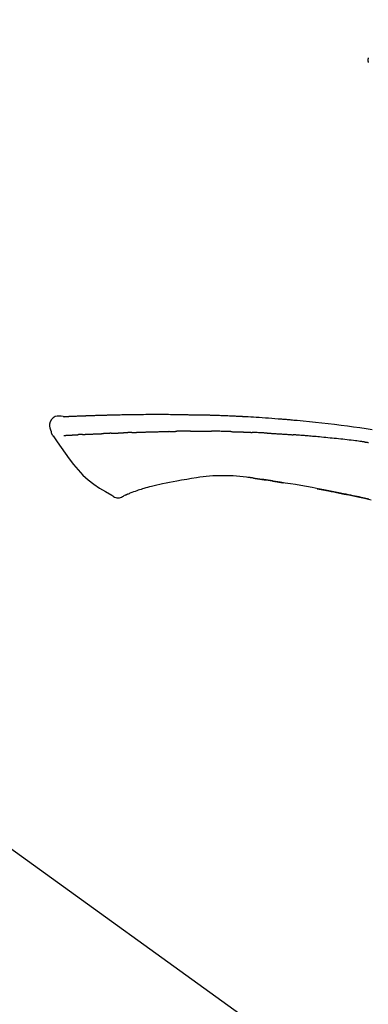
# Model space of a CAD drawing. Extents: x 163 to 26285, y -21830 to -13430.
# Drawn here: x 19601 to 19643, y -19005 to -18886 of the extents above; entities that cross this region are included whole.
import ezdxf

# ---------------------------------------------------------------- set-up
doc = ezdxf.new("R2010")
doc.units = 0
doc.header["$LTSCALE"] = 50
doc.header["$MEASUREMENT"] = 0
doc.layers.get('0').update_dxf_attribs({"linetype": 'CONTINUOUS'})
doc.layers.add('150-機器', color=8, linetype='CONTINUOUS')
doc.layers.add('166-寸法B', color=11, linetype='CONTINUOUS')
doc.styles.add('KH001', font='txt')
doc.dimstyles.new('KH1xx030', dxfattribs={"dimscale": 30, "dimtxt": 2, "dimasz": 0.6, "dimexe": 0.3, "dimexo": 1.2, "dimgap": 0.5, "dimtad": 3, "dimdec": 1, "dimdsep": 46, "dimlunit": 6, "dimtxsty": 'KH001', "dimblk": 'DOT', "dimcen": 1, "dimdle": 1, "dimclrd": 256, "dimclre": 256, "dimclrt": 256, "dimadec": 0, "dimazin": 0, "dimtfac": 1, "dimtdec": 1, "dimtix": 1, "dimtmove": 2, "dimatfit": 3, "dimldrblk": 'CLOSEDBLANK', "dimfxl": 1, "dimtolj": 1, "dimtzin": 0, "dimlwd": -1, "dimlwe": -1, "dimarcsym": 0})

# ---------------------------------------------------------------- blocks, each defined once
blk = doc.blocks.new('_Dot')
at = {"color": 0, "linetype": 'ByBlock', "lineweight": -2}
blk.add_line((-0.5, 0), (-1, 0), dxfattribs=at)
at = {"color": 0, "linetype": 'ByBlock', "const_width": 0.5}
blk.add_lwpolyline([(-0.25, 0, 1), (0.25, 0, 1)], format="xyb", close=True, dxfattribs=at)
blk = doc.blocks.new('*D154')
at = {"layer": '166-寸法B', "transparency": 16777216}
for p, q in [((18810.63, -19199.53), (18810.63, -18781.29)), ((19800.63, -18865.68), (19800.63, -18781.29)), ((19782.63, -18790.29), (18828.63, -18790.29))]:
    blk.add_line(p, q, dxfattribs=at)
at = {"layer": '166-寸法B', "transparency": 16777216, "xscale": 18, "yscale": 18, "zscale": 18, "rotation": 180}
blk.add_blockref('_Dot', (18810.63, -18790.29), dxfattribs=at)
at = {"layer": '166-寸法B', "transparency": 16777216, "xscale": 18, "yscale": 18, "zscale": 18}
blk.add_blockref('_Dot', (19800.63, -18790.29), dxfattribs=at)
at = {"layer": '166-寸法B', "transparency": 16777216, "insert": (19233.21, -18745.29), "char_height": 60, "attachment_point": 5, "style": 'KH001'}
blk.add_mtext('\\A1;990', dxfattribs=at)
blk = doc.blocks.new('_ClosedBlank')
at = {"color": 0, "linetype": 'ByBlock', "lineweight": -2}
for p, q in [((-1, 0.1667), (0, 0)), ((-1, 0.1667), (-1, -0.1667)), ((0, 0), (-1, -0.1667))]:
    blk.add_line(p, q, dxfattribs=at)
blk = doc.blocks.new('*D112')
at = {"layer": '166-寸法B', "transparency": 16777216}
for p, q in [((19800.63, -19073.89), (19800.63, -18781.29)), ((19830.63, -18790.29), (19326.75, -18790.29))]:
    blk.add_line(p, q, dxfattribs=at)
at = {"layer": '166-寸法B', "transparency": 16777216, "insert": (19578.69, -18740.88), "char_height": 60, "attachment_point": 5, "style": 'KH001'}
blk.add_mtext('\\A1;IHｺﾝｾﾝﾄ位置', dxfattribs=at)
blk = doc.blocks.new('_None')
blk = doc.blocks.new('*D68')
at = {"layer": '166-寸法B', "transparency": 16777216}
for p, q in [((19150.63, -19108.89), (19150.63, -18870.96)), ((19800.63, -19108.89), (19800.63, -18870.96)), ((19168.63, -18879.96), (19782.63, -18879.96))]:
    blk.add_line(p, q, dxfattribs=at)
at = {"layer": '166-寸法B', "transparency": 16777216, "xscale": 18, "yscale": 18, "zscale": 18, "rotation": 180}
blk.add_blockref('_Dot', (19150.63, -18879.96), dxfattribs=at)
at = {"layer": '166-寸法B', "transparency": 16777216, "xscale": 18, "yscale": 18, "zscale": 18}
blk.add_blockref('_Dot', (19800.63, -18879.96), dxfattribs=at)
at = {"layer": '166-寸法B', "transparency": 16777216, "insert": (19475.63, -18834.96), "char_height": 60, "attachment_point": 5, "style": 'KH001'}
blk.add_mtext('\\A1;650', dxfattribs=at)

msp = doc.modelspace()

# ---------------------------------------------------------------- linework, layer by layer
at = {"layer": '150-機器', "color": 13, "linetype": 'Continuous'}
msp.add_line((19572.39, -18966.99), (19692.42, -19053.46), dxfattribs=at)
for points in [[(19643, -18890.39), (19642.99, -18890.43), (19642.98, -18890.48), (19642.97, -18890.52), (19642.96, -18890.57), (19642.96, -18890.62), (19642.95, -18890.67), (19642.95, -18890.72), (19642.96, -18890.77), (19642.96, -18890.82), (19642.97, -18890.87), (19642.98, -18890.92), (19642.99, -18890.97)], [(19605.9, -18934.02), (19605.64, -18933.98), (19605.39, -18933.95), (19605.15, -18933.96), (19604.92, -18934.01), (19604.67, -18934.16), (19604.46, -18934.39), (19604.31, -18934.65), (19604.23, -18934.94), (19604.23, -18935.17), (19604.27, -18935.39), (19604.34, -18935.62), (19604.42, -18935.84)], [(19605.89, -18934.02), (19605.89, -18934.02), (19605.89, -18934.02), (19605.89, -18934.02), (19605.89, -18934.02), (19605.9, -18934.01), (19605.91, -18934.01), (19605.92, -18934.01), (19605.94, -18934.02), (19606, -18934.03), (19606.05, -18934.02), (19606.1, -18934.01), (19606.15, -18934.01), (19606.22, -18934), (19606.28, -18934), (19606.35, -18934), (19606.42, -18933.99), (19606.47, -18933.99), (19606.52, -18933.99), (19606.57, -18933.99), (19606.62, -18933.98), (19606.64, -18933.98), (19606.65, -18933.98), (19606.66, -18933.98), (19606.68, -18933.98), (19606.68, -18933.98), (19606.68, -18933.98), (19606.68, -18933.98), (19606.68, -18933.98), (19606.69, -18933.98), (19606.69, -18933.98), (19606.69, -18933.98), (19606.69, -18933.98), (19606.69, -18933.98), (19606.69, -18933.98), (19606.69, -18933.98), (19606.69, -18933.98), (19606.7, -18933.98), (19606.7, -18933.98), (19606.7, -18933.98), (19606.7, -18933.98), (19606.7, -18933.98), (19606.7, -18933.98), (19606.7, -18933.98), (19606.7, -18933.98), (19606.7, -18933.98), (19606.71, -18933.98), (19606.71, -18933.98), (19606.71, -18933.98), (19606.71, -18933.98), (19606.71, -18933.98), (19606.71, -18933.98), (19606.71, -18933.98), (19606.71, -18933.98), (19606.71, -18933.98), (19606.72, -18933.98), (19606.72, -18933.98), (19606.72, -18933.98), (19606.73, -18933.98), (19606.73, -18933.98), (19606.74, -18933.98), (19606.75, -18933.98), (19606.77, -18933.98), (19606.79, -18933.98), (19606.8, -18933.98), (19606.83, -18933.97), (19606.86, -18933.97), (19606.89, -18933.97), (19606.91, -18933.97), (19606.95, -18933.97), (19606.99, -18933.97), (19607.03, -18933.97), (19607.07, -18933.96), (19607.16, -18933.96), (19607.24, -18933.96), (19607.32, -18933.95), (19607.41, -18933.95), (19607.51, -18933.95), (19607.62, -18933.94), (19607.73, -18933.94), (19607.84, -18933.93), (19607.93, -18933.93), (19608.02, -18933.93), (19608.11, -18933.92), (19608.2, -18933.92), (19608.23, -18933.92), (19608.27, -18933.92), (19608.3, -18933.92), (19608.33, -18933.91), (19608.34, -18933.91), (19608.34, -18933.91), (19608.34, -18933.91), (19608.35, -18933.91), (19608.35, -18933.91), (19608.35, -18933.91), (19608.35, -18933.91), (19608.35, -18933.91), (19608.35, -18933.91), (19608.35, -18933.91), (19608.35, -18933.91), (19608.35, -18933.91), (19608.36, -18933.91), (19608.36, -18933.91), (19608.36, -18933.91), (19608.36, -18933.91), (19608.36, -18933.91), (19608.36, -18933.91), (19608.36, -18933.91), (19608.36, -18933.91), (19608.37, -18933.91), (19608.37, -18933.91), (19608.37, -18933.91), (19608.37, -18933.91), (19608.38, -18933.91), (19608.39, -18933.91), (19608.4, -18933.91), (19608.41, -18933.91), (19608.43, -18933.91), (19608.46, -18933.91), (19608.49, -18933.91), (19608.51, -18933.91), (19608.55, -18933.91), (19608.59, -18933.91), (19608.63, -18933.91), (19608.66, -18933.9), (19608.7, -18933.9), (19608.73, -18933.9), (19608.77, -18933.9), (19608.8, -18933.9), (19608.83, -18933.9), (19608.86, -18933.9), (19608.89, -18933.9), (19608.92, -18933.89), (19608.95, -18933.89), (19608.98, -18933.89), (19609.01, -18933.89), (19609.04, -18933.89), (19609.09, -18933.89), (19609.15, -18933.89), (19609.2, -18933.88), (19609.25, -18933.88), (19609.32, -18933.88), (19609.4, -18933.88), (19609.47, -18933.87), (19609.55, -18933.87), (19609.65, -18933.87), (19609.76, -18933.87), (19609.86, -18933.86), (19609.96, -18933.86), (19610.09, -18933.85), (19610.21, -18933.85), (19610.34, -18933.85), (19610.47, -18933.84), (19610.58, -18933.84), (19610.69, -18933.84), (19610.81, -18933.83), (19610.92, -18933.83), (19611.01, -18933.83), (19611.1, -18933.83), (19611.19, -18933.83), (19611.28, -18933.82), (19611.33, -18933.82), (19611.37, -18933.82), (19611.42, -18933.82), (19611.47, -18933.82), (19611.57, -18933.82), (19611.67, -18933.81), (19611.77, -18933.81), (19611.87, -18933.81), (19612.02, -18933.81), (19612.17, -18933.8), (19612.32, -18933.8), (19612.47, -18933.79), (19612.65, -18933.79), (19612.83, -18933.79), (19613.02, -18933.78), (19613.2, -18933.78), (19613.38, -18933.78), (19613.56, -18933.77), (19613.73, -18933.77), (19613.91, -18933.77), (19614.11, -18933.77), (19614.31, -18933.76), (19614.52, -18933.76), (19614.72, -18933.76), (19614.96, -18933.75), (19615.19, -18933.75), (19615.43, -18933.75), (19615.67, -18933.75), (19615.94, -18933.74), (19616.21, -18933.74), (19616.48, -18933.74), (19616.75, -18933.74), (19617.03, -18933.74), (19617.32, -18933.74), (19617.6, -18933.74), (19617.89, -18933.74), (19618.15, -18933.74), (19618.42, -18933.74), (19618.68, -18933.74), (19618.95, -18933.75), (19619.17, -18933.75), (19619.39, -18933.75), (19619.61, -18933.76), (19619.83, -18933.76), (19619.99, -18933.76), (19620.14, -18933.77), (19620.3, -18933.77), (19620.46, -18933.77), (19620.58, -18933.78), (19620.71, -18933.78), (19620.83, -18933.78), (19620.96, -18933.78), (19621.06, -18933.78), (19621.17, -18933.79), (19621.27, -18933.79), (19621.38, -18933.79), (19621.49, -18933.79), (19621.61, -18933.79), (19621.72, -18933.79), (19621.83, -18933.79), (19621.96, -18933.79), (19622.09, -18933.79), (19622.22, -18933.79), (19622.35, -18933.8), (19622.48, -18933.8), (19622.61, -18933.8), (19622.75, -18933.8), (19622.88, -18933.81), (19623, -18933.81), (19623.11, -18933.81), (19623.23, -18933.81), (19623.35, -18933.81), (19623.46, -18933.82), (19623.57, -18933.82), (19623.67, -18933.82), (19623.78, -18933.83), (19623.93, -18933.83), (19624.07, -18933.83), (19624.21, -18933.84), (19624.36, -18933.84), (19624.54, -18933.85), (19624.72, -18933.85), (19624.9, -18933.86), (19625.08, -18933.87), (19625.29, -18933.88), (19625.5, -18933.88), (19625.71, -18933.89), (19625.92, -18933.9), (19626.1, -18933.91), (19626.28, -18933.92), (19626.46, -18933.92), (19626.64, -18933.93), (19626.79, -18933.94), (19626.93, -18933.95), (19627.08, -18933.95), (19627.23, -18933.96), (19627.32, -18933.97), (19627.41, -18933.97), (19627.5, -18933.98), (19627.59, -18933.98), (19627.64, -18933.98), (19627.69, -18933.99), (19627.75, -18933.99), (19627.8, -18933.99), (19627.83, -18933.99), (19627.85, -18933.99), (19627.87, -18934), (19627.9, -18934), (19627.93, -18934), (19627.97, -18934), (19628.01, -18934), (19628.04, -18934.01), (19628.37, -18934.02), (19628.7, -18934.04), (19629.03, -18934.06), (19629.37, -18934.08), (19629.74, -18934.1), (19630.11, -18934.13), (19630.48, -18934.15), (19630.85, -18934.18), (19631.25, -18934.21), (19631.64, -18934.24), (19632.04, -18934.27), (19632.44, -18934.31), (19632.58, -18934.32), (19632.72, -18934.33), (19632.87, -18934.34), (19633.01, -18934.35), (19633.15, -18934.37), (19633.3, -18934.38), (19633.44, -18934.39), (19633.58, -18934.4), (19633.77, -18934.42), (19633.96, -18934.44), (19634.14, -18934.46), (19634.33, -18934.47), (19635.08, -18934.54), (19635.84, -18934.61), (19636.59, -18934.69), (19637.35, -18934.76), (19638.12, -18934.85), (19638.9, -18934.94), (19639.68, -18935.04), (19640.45, -18935.14), (19641.21, -18935.25), (19641.96, -18935.36), (19642.72, -18935.47), (19643.47, -18935.59)], [(19605.96, -18934.02), (19605.97, -18934.02), (19605.98, -18934.02), (19606, -18934.02), (19606.01, -18934.01), (19606.04, -18934.01), (19606.08, -18934.01), (19606.11, -18934.01), (19606.15, -18934.01), (19606.22, -18934), (19606.28, -18934), (19606.35, -18934), (19606.42, -18933.99), (19606.47, -18933.99), (19606.52, -18933.99), (19606.57, -18933.99), (19606.62, -18933.98), (19606.64, -18933.98), (19606.65, -18933.98), (19606.66, -18933.98), (19606.68, -18933.98), (19606.68, -18933.98), (19606.68, -18933.98), (19606.68, -18933.98), (19606.68, -18933.98), (19606.69, -18933.98), (19606.69, -18933.98), (19606.69, -18933.98), (19606.69, -18933.98), (19606.69, -18933.98), (19606.69, -18933.98), (19606.69, -18933.98), (19606.69, -18933.98), (19606.7, -18933.98), (19606.7, -18933.98), (19606.7, -18933.98), (19606.7, -18933.98), (19606.7, -18933.98), (19606.7, -18933.98), (19606.7, -18933.98), (19606.7, -18933.98), (19606.7, -18933.98), (19606.71, -18933.98), (19606.71, -18933.98), (19606.71, -18933.98), (19606.71, -18933.98), (19606.71, -18933.98), (19606.71, -18933.98), (19606.71, -18933.98), (19606.71, -18933.98), (19606.71, -18933.98), (19606.72, -18933.98), (19606.72, -18933.98), (19606.72, -18933.98), (19606.73, -18933.98), (19606.73, -18933.98), (19606.74, -18933.98), (19606.75, -18933.98), (19606.77, -18933.98), (19606.79, -18933.98), (19606.8, -18933.98), (19606.83, -18933.97), (19606.86, -18933.97), (19606.89, -18933.97), (19606.91, -18933.97), (19606.95, -18933.97), (19606.99, -18933.97), (19607.03, -18933.97), (19607.07, -18933.96), (19607.11, -18933.96), (19607.15, -18933.96), (19607.18, -18933.96), (19607.22, -18933.96), (19607.24, -18933.96), (19607.27, -18933.96), (19607.29, -18933.95), (19607.32, -18933.95), (19607.32, -18933.95), (19607.32, -18933.95), (19607.32, -18933.95), (19607.33, -18933.95)], [(19604.42, -18935.84), (19604.43, -18935.88), (19604.44, -18935.93), (19604.45, -18935.98), (19604.46, -18936.02), (19604.48, -18936.07), (19604.49, -18936.12), (19604.51, -18936.16), (19604.54, -18936.2), (19604.56, -18936.25), (19604.59, -18936.29), (19604.63, -18936.34), (19604.66, -18936.38)], [(19614.23, -18935.96), (19614.22, -18935.96), (19614.2, -18935.96), (19614.19, -18935.96), (19614.17, -18935.96), (19614.14, -18935.96), (19614.12, -18935.96), (19614.09, -18935.96), (19614.06, -18935.96), (19614.02, -18935.96), (19613.97, -18935.97), (19613.93, -18935.97), (19613.89, -18935.97), (19613.85, -18935.97), (19613.81, -18935.97), (19613.76, -18935.97), (19613.72, -18935.98), (19613.68, -18935.98), (19613.64, -18935.98), (19613.6, -18935.98), (19613.56, -18935.98), (19613.51, -18935.98), (19613.47, -18935.98), (19613.43, -18935.99), (19613.39, -18935.99), (19613.36, -18935.99), (19613.33, -18935.99), (19613.31, -18935.99), (19613.28, -18935.99), (19613.27, -18935.99), (19613.25, -18935.99), (19613.24, -18935.99), (19613.23, -18935.99)], [(19614.23, -18935.96), (19614.25, -18935.96), (19614.26, -18935.96), (19614.28, -18935.95), (19614.29, -18935.95), (19614.33, -18935.95), (19614.36, -18935.95), (19614.39, -18935.95), (19614.42, -18935.95), (19614.47, -18935.95), (19614.52, -18935.95), (19614.57, -18935.94), (19614.62, -18935.94), (19614.67, -18935.94), (19614.72, -18935.94), (19614.77, -18935.94), (19614.82, -18935.94), (19614.86, -18935.93), (19614.91, -18935.93), (19614.96, -18935.93), (19615.01, -18935.93), (19615.06, -18935.93), (19615.11, -18935.92), (19615.16, -18935.92), (19615.21, -18935.92), (19615.26, -18935.92), (19615.31, -18935.92), (19615.36, -18935.92), (19615.41, -18935.91), (19615.46, -18935.91), (19615.51, -18935.91), (19615.56, -18935.91), (19615.61, -18935.91), (19615.66, -18935.9), (19615.72, -18935.9), (19615.77, -18935.9), (19615.82, -18935.9), (19615.87, -18935.9), (19615.92, -18935.9), (19615.97, -18935.89), (19616.02, -18935.89), (19616.05, -18935.89), (19616.09, -18935.89), (19616.12, -18935.89), (19616.16, -18935.89), (19616.17, -18935.89), (19616.19, -18935.89), (19616.21, -18935.88), (19616.23, -18935.88)], [(19616.23, -18935.88), (19616.25, -18935.88), (19616.28, -18935.88), (19616.3, -18935.88), (19616.33, -18935.88), (19616.38, -18935.88), (19616.43, -18935.88), (19616.48, -18935.87), (19616.54, -18935.87), (19616.62, -18935.87), (19616.71, -18935.87), (19616.8, -18935.86), (19616.89, -18935.86), (19616.99, -18935.86), (19617.1, -18935.86), (19617.21, -18935.85), (19617.31, -18935.85), (19617.44, -18935.85), (19617.56, -18935.84), (19617.69, -18935.84), (19617.81, -18935.83), (19617.93, -18935.83), (19618.04, -18935.83), (19618.16, -18935.82), (19618.27, -18935.82), (19618.35, -18935.82), (19618.44, -18935.82), (19618.52, -18935.81), (19618.6, -18935.81), (19618.65, -18935.81), (19618.69, -18935.81), (19618.74, -18935.81), (19618.79, -18935.8), (19618.82, -18935.81), (19618.85, -18935.81), (19618.88, -18935.81), (19618.91, -18935.81), (19618.93, -18935.81), (19618.95, -18935.81), (19618.98, -18935.81), (19619, -18935.81), (19619.01, -18935.81), (19619.02, -18935.81), (19619.03, -18935.81), (19619.04, -18935.81)], [(19619.04, -18935.81), (19619.05, -18935.81), (19619.07, -18935.81), (19619.08, -18935.81), (19619.1, -18935.81), (19619.12, -18935.81), (19619.15, -18935.81), (19619.18, -18935.81), (19619.21, -18935.81), (19619.25, -18935.81), (19619.3, -18935.81), (19619.34, -18935.81), (19619.38, -18935.81), (19619.41, -18935.81), (19619.44, -18935.81), (19619.47, -18935.81), (19619.5, -18935.81), (19619.51, -18935.81), (19619.53, -18935.81), (19619.54, -18935.81), (19619.55, -18935.81)], [(19620.58, -18935.8), (19620.54, -18935.8), (19620.49, -18935.8), (19620.45, -18935.8), (19620.41, -18935.8), (19620.32, -18935.8), (19620.24, -18935.8), (19620.15, -18935.8), (19620.07, -18935.8), (19619.98, -18935.8), (19619.9, -18935.8), (19619.81, -18935.8), (19619.73, -18935.8), (19619.68, -18935.81), (19619.64, -18935.81), (19619.6, -18935.81), (19619.55, -18935.81)], [(19621.37, -18935.79), (19621.32, -18935.79), (19621.27, -18935.79), (19621.22, -18935.79), (19621.17, -18935.79), (19621.11, -18935.79), (19621.04, -18935.79), (19620.98, -18935.79), (19620.91, -18935.79), (19620.85, -18935.79), (19620.78, -18935.79), (19620.72, -18935.79), (19620.65, -18935.79), (19620.63, -18935.79), (19620.62, -18935.8), (19620.6, -18935.8), (19620.58, -18935.8)], [(19621.37, -18935.79), (19621.39, -18935.79), (19621.42, -18935.79), (19621.44, -18935.79), (19621.47, -18935.79), (19621.52, -18935.79), (19621.57, -18935.79), (19621.63, -18935.79), (19621.68, -18935.79), (19621.77, -18935.79), (19621.85, -18935.78), (19621.93, -18935.78), (19622.02, -18935.78), (19622.11, -18935.78), (19622.2, -18935.78), (19622.29, -18935.78), (19622.39, -18935.78), (19622.45, -18935.78), (19622.51, -18935.78), (19622.58, -18935.78), (19622.64, -18935.78), (19622.67, -18935.78), (19622.71, -18935.78), (19622.74, -18935.78), (19622.77, -18935.78)], [(19622.77, -18935.78), (19622.82, -18935.78), (19622.87, -18935.78), (19622.91, -18935.78), (19622.96, -18935.78), (19623.05, -18935.78), (19623.15, -18935.78), (19623.25, -18935.78), (19623.34, -18935.78), (19623.44, -18935.78), (19623.54, -18935.78), (19623.63, -18935.79), (19623.73, -18935.79), (19623.78, -18935.79), (19623.83, -18935.79), (19623.88, -18935.79), (19623.93, -18935.79)], [(19626.26, -18935.84), (19626.23, -18935.84), (19626.2, -18935.84), (19626.18, -18935.84), (19626.15, -18935.84), (19626.1, -18935.84), (19626.05, -18935.83), (19625.99, -18935.83), (19625.94, -18935.83), (19625.82, -18935.83), (19625.69, -18935.82), (19625.57, -18935.82), (19625.44, -18935.82), (19625.27, -18935.81), (19625.11, -18935.81), (19624.94, -18935.8), (19624.77, -18935.8), (19624.63, -18935.8), (19624.49, -18935.79), (19624.34, -18935.79), (19624.2, -18935.79), (19624.13, -18935.79), (19624.07, -18935.79), (19624, -18935.79), (19623.93, -18935.79)], [(19626.26, -18935.84), (19626.3, -18935.84), (19626.33, -18935.84), (19626.37, -18935.84), (19626.4, -18935.84), (19626.48, -18935.85), (19626.56, -18935.85), (19626.63, -18935.85), (19626.71, -18935.85), (19626.83, -18935.86), (19626.95, -18935.86), (19627.07, -18935.87), (19627.19, -18935.87), (19627.27, -18935.87), (19627.36, -18935.88), (19627.44, -18935.88), (19627.53, -18935.88), (19627.57, -18935.89), (19627.61, -18935.89), (19627.66, -18935.89), (19627.7, -18935.89)], [(19627.7, -18935.89), (19627.75, -18935.89), (19627.8, -18935.89), (19627.84, -18935.9), (19627.89, -18935.9), (19627.99, -18935.9), (19628.09, -18935.91), (19628.19, -18935.91), (19628.28, -18935.91), (19628.38, -18935.92), (19628.48, -18935.92), (19628.58, -18935.93), (19628.68, -18935.93), (19628.73, -18935.94), (19628.78, -18935.94), (19628.83, -18935.94), (19628.88, -18935.94)], [(19630.69, -18936.03), (19630.64, -18936.03), (19630.59, -18936.03), (19630.54, -18936.02), (19630.49, -18936.02), (19630.39, -18936.02), (19630.29, -18936.01), (19630.19, -18936.01), (19630.09, -18936), (19629.94, -18935.99), (19629.79, -18935.99), (19629.64, -18935.98), (19629.49, -18935.97), (19629.39, -18935.97), (19629.28, -18935.96), (19629.18, -18935.96), (19629.08, -18935.95), (19629.03, -18935.95), (19628.98, -18935.95), (19628.93, -18935.95), (19628.88, -18935.95)], [(19604.66, -18936.37), (19605.14, -18937.07), (19605.63, -18937.76), (19606.12, -18938.46), (19606.62, -18939.14), (19607.15, -18939.83), (19607.7, -18940.5), (19608.29, -18941.14), (19608.92, -18941.72), (19609.6, -18942.23), (19610.31, -18942.7), (19611.05, -18943.13), (19611.81, -18943.55)], [(19605.96, -18936.31), (19605.97, -18936.31), (19605.98, -18936.31), (19606, -18936.31), (19606.01, -18936.31), (19606.03, -18936.3), (19606.06, -18936.3), (19606.08, -18936.3), (19606.11, -18936.3), (19606.15, -18936.3), (19606.19, -18936.3), (19606.22, -18936.3), (19606.26, -18936.29), (19606.31, -18936.29), (19606.35, -18936.29), (19606.39, -18936.29), (19606.43, -18936.28), (19606.48, -18936.28), (19606.52, -18936.28), (19606.57, -18936.28), (19606.61, -18936.28), (19606.66, -18936.27), (19606.71, -18936.27), (19606.75, -18936.27), (19606.8, -18936.27), (19606.84, -18936.26), (19606.88, -18936.26), (19606.92, -18936.26), (19606.96, -18936.26), (19606.99, -18936.26), (19607.02, -18936.25), (19607.06, -18936.25), (19607.09, -18936.25), (19607.11, -18936.25), (19607.13, -18936.25), (19607.15, -18936.25), (19607.17, -18936.25), (19607.2, -18936.25), (19607.22, -18936.24), (19607.24, -18936.24), (19607.26, -18936.24), (19607.28, -18936.24), (19607.3, -18936.24), (19607.31, -18936.24), (19607.33, -18936.24), (19607.34, -18936.24), (19607.34, -18936.24), (19607.35, -18936.24), (19607.36, -18936.24)], [(19607.36, -18936.24), (19607.37, -18936.24), (19607.38, -18936.24), (19607.39, -18936.23), (19607.39, -18936.23), (19607.41, -18936.23), (19607.43, -18936.23), (19607.45, -18936.23), (19607.47, -18936.23), (19607.49, -18936.23), (19607.52, -18936.23), (19607.55, -18936.23), (19607.58, -18936.22), (19607.6, -18936.22), (19607.61, -18936.22), (19607.63, -18936.22), (19607.65, -18936.22), (19607.66, -18936.22), (19607.67, -18936.22), (19607.68, -18936.22), (19607.69, -18936.22)], [(19608.23, -18936.19), (19608.22, -18936.19), (19608.21, -18936.19), (19608.2, -18936.19), (19608.19, -18936.19), (19608.17, -18936.19), (19608.15, -18936.19), (19608.13, -18936.2), (19608.11, -18936.2), (19608.09, -18936.2), (19608.06, -18936.2), (19608.03, -18936.2), (19608, -18936.2), (19607.98, -18936.2), (19607.95, -18936.2), (19607.92, -18936.21), (19607.89, -18936.21), (19607.87, -18936.21), (19607.84, -18936.21), (19607.82, -18936.21), (19607.79, -18936.21), (19607.77, -18936.21), (19607.76, -18936.21), (19607.74, -18936.21), (19607.72, -18936.22), (19607.72, -18936.22), (19607.71, -18936.22), (19607.7, -18936.22), (19607.69, -18936.22)], [(19608.23, -18936.19), (19608.25, -18936.19), (19608.26, -18936.19), (19608.28, -18936.19), (19608.3, -18936.19), (19608.34, -18936.19), (19608.37, -18936.18), (19608.41, -18936.18), (19608.44, -18936.18), (19608.5, -18936.18), (19608.56, -18936.18), (19608.61, -18936.17), (19608.67, -18936.17), (19608.73, -18936.17), (19608.79, -18936.17), (19608.85, -18936.16), (19608.91, -18936.16), (19608.98, -18936.16), (19609.04, -18936.15), (19609.1, -18936.15), (19609.17, -18936.15), (19609.24, -18936.15), (19609.3, -18936.14), (19609.37, -18936.14), (19609.44, -18936.14), (19609.5, -18936.14), (19609.56, -18936.13), (19609.62, -18936.13), (19609.68, -18936.13), (19609.73, -18936.13), (19609.78, -18936.12), (19609.83, -18936.12), (19609.88, -18936.12), (19609.92, -18936.12), (19609.96, -18936.12), (19610, -18936.12), (19610.04, -18936.11), (19610.07, -18936.11), (19610.11, -18936.11), (19610.14, -18936.11), (19610.18, -18936.11), (19610.21, -18936.11), (19610.23, -18936.11), (19610.25, -18936.11), (19610.28, -18936.11), (19610.29, -18936.11), (19610.3, -18936.1), (19610.31, -18936.1), (19610.32, -18936.1)], [(19610.32, -18936.1), (19610.33, -18936.1), (19610.34, -18936.1), (19610.35, -18936.1), (19610.36, -18936.1), (19610.37, -18936.1), (19610.39, -18936.1), (19610.41, -18936.1), (19610.43, -18936.1), (19610.45, -18936.1), (19610.48, -18936.1), (19610.51, -18936.1), (19610.54, -18936.1), (19610.57, -18936.1), (19610.6, -18936.09), (19610.63, -18936.09), (19610.67, -18936.09), (19610.69, -18936.09), (19610.71, -18936.09), (19610.73, -18936.09), (19610.76, -18936.09), (19610.77, -18936.08), (19610.78, -18936.08), (19610.79, -18936.08), (19610.81, -18936.08)], [(19611.73, -18936.05), (19611.72, -18936.05), (19611.7, -18936.05), (19611.69, -18936.05), (19611.67, -18936.05), (19611.65, -18936.05), (19611.62, -18936.05), (19611.59, -18936.05), (19611.56, -18936.05), (19611.51, -18936.06), (19611.45, -18936.06), (19611.4, -18936.06), (19611.34, -18936.06), (19611.28, -18936.07), (19611.21, -18936.07), (19611.15, -18936.07), (19611.09, -18936.08), (19611.04, -18936.08), (19610.99, -18936.08), (19610.94, -18936.08), (19610.89, -18936.08), (19610.87, -18936.08), (19610.85, -18936.08), (19610.83, -18936.08), (19610.81, -18936.08)], [(19611.73, -18936.05), (19611.75, -18936.05), (19611.77, -18936.05), (19611.78, -18936.05), (19611.8, -18936.04), (19611.84, -18936.04), (19611.87, -18936.04), (19611.91, -18936.04), (19611.95, -18936.04), (19612, -18936.04), (19612.05, -18936.03), (19612.1, -18936.03), (19612.16, -18936.03), (19612.2, -18936.03), (19612.25, -18936.03), (19612.3, -18936.02), (19612.35, -18936.02), (19612.38, -18936.02), (19612.41, -18936.02), (19612.45, -18936.02), (19612.48, -18936.02), (19612.49, -18936.02), (19612.51, -18936.02), (19612.52, -18936.02), (19612.54, -18936.02)], [(19612.54, -18936.02), (19612.56, -18936.02), (19612.57, -18936.01), (19612.59, -18936.01), (19612.61, -18936.01), (19612.64, -18936.01), (19612.67, -18936.01), (19612.71, -18936.01), (19612.74, -18936.01), (19612.79, -18936.01), (19612.83, -18936.01), (19612.88, -18936), (19612.92, -18936), (19612.96, -18936), (19613, -18936), (19613.04, -18936), (19613.08, -18936), (19613.11, -18936), (19613.13, -18936), (19613.16, -18936), (19613.18, -18935.99), (19613.19, -18935.99), (19613.2, -18935.99), (19613.21, -18935.99), (19613.23, -18935.99)], [(19630.69, -18936.03), (19630.73, -18936.03), (19630.78, -18936.04), (19630.82, -18936.04), (19630.87, -18936.04), (19630.96, -18936.05), (19631.05, -18936.05), (19631.14, -18936.05), (19631.23, -18936.06), (19631.36, -18936.07), (19631.49, -18936.07), (19631.63, -18936.08), (19631.76, -18936.09), (19631.89, -18936.1), (19632.03, -18936.11), (19632.16, -18936.11), (19632.29, -18936.12), (19632.43, -18936.13), (19632.56, -18936.14), (19632.69, -18936.15), (19632.82, -18936.16), (19632.96, -18936.16), (19633.09, -18936.17), (19633.22, -18936.18), (19633.35, -18936.19), (19633.44, -18936.2), (19633.53, -18936.2), (19633.62, -18936.21), (19633.71, -18936.22), (19633.75, -18936.22), (19633.79, -18936.22), (19633.84, -18936.23), (19633.88, -18936.23)], [(19642.48, -18937.09), (19642.4, -18937.08), (19642.31, -18937.07), (19642.23, -18937.06), (19642.14, -18937.05), (19641.97, -18937.03), (19641.8, -18937), (19641.62, -18936.98), (19641.45, -18936.96), (19641.19, -18936.93), (19640.93, -18936.9), (19640.67, -18936.87), (19640.41, -18936.84), (19640.16, -18936.81), (19639.9, -18936.78), (19639.64, -18936.75), (19639.38, -18936.72), (19639.12, -18936.7), (19638.86, -18936.67), (19638.6, -18936.64), (19638.34, -18936.62), (19638.08, -18936.59), (19637.82, -18936.56), (19637.57, -18936.54), (19637.31, -18936.51), (19637.08, -18936.49), (19636.86, -18936.47), (19636.64, -18936.45), (19636.42, -18936.43), (19636.23, -18936.42), (19636.05, -18936.4), (19635.86, -18936.38), (19635.67, -18936.37), (19635.52, -18936.36), (19635.38, -18936.34), (19635.23, -18936.33), (19635.08, -18936.32), (19634.93, -18936.31), (19634.78, -18936.3), (19634.63, -18936.28), (19634.48, -18936.27), (19634.38, -18936.27), (19634.28, -18936.26), (19634.18, -18936.25), (19634.08, -18936.24), (19634.03, -18936.24), (19633.98, -18936.24), (19633.93, -18936.23), (19633.88, -18936.23)], [(19642.48, -18937.09), (19642.53, -18937.1), (19642.58, -18937.1), (19642.62, -18937.11), (19642.67, -18937.12), (19642.76, -18937.13), (19642.85, -18937.14), (19642.94, -18937.15), (19643.03, -18937.16)], [(19619.7, -18941.85), (19619.27, -18941.94), (19618.84, -18942.02), (19618.41, -18942.11), (19617.98, -18942.19)], [(19622.11, -18941.46), (19621.51, -18941.56), (19620.91, -18941.65), (19620.3, -18941.75), (19619.7, -18941.85)], [(19625.32, -18941.23), (19624.91, -18941.22), (19624.5, -18941.22), (19624.09, -18941.23), (19623.68, -18941.25), (19623.29, -18941.29), (19622.9, -18941.34), (19622.5, -18941.4), (19622.11, -18941.46)], [(19628.6, -18941.44), (19628.19, -18941.38), (19627.78, -18941.32), (19627.37, -18941.28), (19626.97, -18941.24), (19626.56, -18941.22), (19626.14, -18941.22), (19625.73, -18941.22), (19625.32, -18941.23)], [(19629.04, -18941.5), (19628.98, -18941.49), (19628.92, -18941.48), (19628.86, -18941.47), (19628.8, -18941.46), (19628.74, -18941.46), (19628.69, -18941.45), (19628.63, -18941.44), (19628.57, -18941.43), (19628.51, -18941.43), (19628.45, -18941.42), (19628.39, -18941.41), (19628.34, -18941.41)], [(19629.04, -18941.5), (19629.04, -18941.5), (19629.05, -18941.5), (19629.06, -18941.5), (19629.06, -18941.5), (19629.07, -18941.5), (19629.09, -18941.51), (19629.1, -18941.51), (19629.11, -18941.51), (19629.13, -18941.51), (19629.14, -18941.51), (19629.16, -18941.52), (19629.18, -18941.52), (19629.19, -18941.52), (19629.2, -18941.52), (19629.22, -18941.52), (19629.23, -18941.53), (19629.25, -18941.53), (19629.27, -18941.53), (19629.3, -18941.54), (19629.32, -18941.54), (19629.35, -18941.54), (19629.38, -18941.55), (19629.42, -18941.55), (19629.45, -18941.56), (19629.49, -18941.56), (19629.54, -18941.57), (19629.58, -18941.58), (19629.63, -18941.58), (19629.67, -18941.59), (19629.71, -18941.6), (19629.76, -18941.6), (19629.8, -18941.61), (19629.84, -18941.62), (19629.89, -18941.62), (19629.93, -18941.63), (19629.98, -18941.64), (19630.02, -18941.64), (19630.06, -18941.65), (19630.1, -18941.65), (19630.15, -18941.66), (19630.19, -18941.67), (19630.24, -18941.67), (19630.28, -18941.68), (19630.33, -18941.69), (19630.36, -18941.69), (19630.39, -18941.7), (19630.42, -18941.7), (19630.45, -18941.71), (19630.47, -18941.71), (19630.49, -18941.71), (19630.5, -18941.71), (19630.52, -18941.72)], [(19631.36, -18941.85), (19631.35, -18941.85), (19631.34, -18941.84), (19631.33, -18941.84), (19631.32, -18941.84), (19631.25, -18941.83), (19631.17, -18941.82), (19631.1, -18941.81), (19631.02, -18941.79), (19630.92, -18941.78), (19630.81, -18941.76), (19630.71, -18941.75), (19630.6, -18941.73), (19630.5, -18941.71), (19630.41, -18941.7), (19630.31, -18941.69), (19630.21, -18941.67), (19630.18, -18941.67), (19630.15, -18941.66), (19630.12, -18941.66), (19630.09, -18941.65)], [(19630.46, -18941.71), (19630.43, -18941.7), (19630.4, -18941.7), (19630.36, -18941.69), (19630.33, -18941.69), (19630.3, -18941.68), (19630.27, -18941.68), (19630.24, -18941.68), (19630.21, -18941.67), (19630.18, -18941.67), (19630.15, -18941.66), (19630.12, -18941.66), (19630.09, -18941.65)], [(19643.07, -18944.05), (19642.9, -18944.01), (19642.71, -18943.97), (19642.52, -18943.93), (19642.33, -18943.89), (19642.13, -18943.84), (19641.89, -18943.79), (19641.65, -18943.74), (19641.41, -18943.69), (19641.17, -18943.64), (19640.88, -18943.58), (19640.59, -18943.51), (19640.29, -18943.45), (19640, -18943.39), (19639.4, -18943.27), (19638.79, -18943.15), (19638.19, -18943.03), (19637.58, -18942.91), (19636.89, -18942.78), (19636.19, -18942.65), (19635.5, -18942.52), (19634.8, -18942.4), (19634.16, -18942.29), (19633.53, -18942.19), (19632.89, -18942.09), (19632.26, -18941.99), (19631.98, -18941.94), (19631.71, -18941.9), (19631.44, -18941.86), (19631.17, -18941.82), (19631.09, -18941.8), (19631.01, -18941.79), (19630.93, -18941.78), (19630.86, -18941.77), (19630.83, -18941.76), (19630.8, -18941.76), (19630.77, -18941.75), (19630.74, -18941.75), (19630.74, -18941.75), (19630.74, -18941.75), (19630.73, -18941.75), (19630.73, -18941.75), (19630.73, -18941.75), (19630.73, -18941.75), (19630.73, -18941.75), (19630.73, -18941.75), (19630.73, -18941.75), (19630.72, -18941.75), (19630.72, -18941.75), (19630.72, -18941.75), (19630.72, -18941.75), (19630.72, -18941.75), (19630.72, -18941.75), (19630.71, -18941.75), (19630.7, -18941.74), (19630.68, -18941.74), (19630.66, -18941.74), (19630.64, -18941.74), (19630.62, -18941.73), (19630.61, -18941.73), (19630.59, -18941.73), (19630.57, -18941.72), (19630.56, -18941.72), (19630.54, -18941.72), (19630.53, -18941.72), (19630.51, -18941.72)], [(19631.36, -18941.85), (19631.36, -18941.85), (19631.36, -18941.85), (19631.37, -18941.85), (19631.37, -18941.85), (19631.41, -18941.86), (19631.46, -18941.86), (19631.51, -18941.87), (19631.55, -18941.88), (19631.64, -18941.89), (19631.73, -18941.9), (19631.82, -18941.92), (19631.9, -18941.93), (19632.01, -18941.95), (19632.11, -18941.97), (19632.22, -18941.98), (19632.32, -18942), (19632.38, -18942.01), (19632.44, -18942.02), (19632.5, -18942.03), (19632.56, -18942.04), (19632.58, -18942.04), (19632.6, -18942.05), (19632.62, -18942.05), (19632.63, -18942.05)], [(19631.36, -18941.85), (19631.36, -18941.85), (19631.36, -18941.85), (19631.36, -18941.85), (19631.36, -18941.85), (19631.36, -18941.85), (19631.36, -18941.85), (19631.36, -18941.85), (19631.36, -18941.85)], [(19615.03, -18942.98), (19614.83, -18943.04), (19614.63, -18943.11), (19614.43, -18943.17), (19614.23, -18943.25), (19614.12, -18943.29), (19614.01, -18943.34), (19613.9, -18943.39), (19613.79, -18943.44)], [(19616.62, -18942.51), (19616.39, -18942.57), (19616.16, -18942.63), (19615.93, -18942.69), (19615.7, -18942.76), (19615.53, -18942.81), (19615.36, -18942.87), (19615.19, -18942.92), (19615.03, -18942.98)], [(19617.98, -18942.19), (19617.64, -18942.27), (19617.3, -18942.35), (19616.96, -18942.43), (19616.62, -18942.51)], [(19636.78, -18942.78), (19636.78, -18942.78), (19636.78, -18942.78), (19636.78, -18942.78), (19636.79, -18942.78), (19636.9, -18942.81), (19637.02, -18942.83), (19637.14, -18942.85), (19637.25, -18942.87), (19637.48, -18942.91), (19637.71, -18942.96), (19637.93, -18943), (19638.16, -18943.05), (19638.49, -18943.11), (19638.82, -18943.18), (19639.15, -18943.24), (19639.48, -18943.31), (19640.05, -18943.43), (19640.61, -18943.54), (19641.18, -18943.66), (19641.74, -18943.78), (19642.54, -18943.95), (19643.35, -18944.13)], [(19611.81, -18943.55), (19611.92, -18943.64), (19612.03, -18943.72), (19612.15, -18943.8), (19612.28, -18943.85), (19612.43, -18943.89), (19612.58, -18943.9), (19612.73, -18943.9), (19612.88, -18943.86), (19612.99, -18943.81), (19613.11, -18943.75), (19613.22, -18943.68), (19613.32, -18943.61)], [(19613.78, -18943.44), (19613.76, -18943.45), (19613.74, -18943.46), (19613.71, -18943.46), (19613.69, -18943.47), (19613.65, -18943.49), (19613.62, -18943.5), (19613.58, -18943.52), (19613.55, -18943.53), (19613.51, -18943.55), (19613.47, -18943.56), (19613.43, -18943.58), (19613.39, -18943.59), (19613.38, -18943.59), (19613.36, -18943.6), (19613.35, -18943.6), (19613.34, -18943.61), (19613.34, -18943.62), (19613.33, -18943.62), (19613.33, -18943.62), (19613.33, -18943.62), (19613.33, -18943.62), (19613.33, -18943.62), (19613.33, -18943.62), (19613.33, -18943.62)]]:
    msp.add_lwpolyline(points, dxfattribs=at)

# ---------------------------------------------------------------- dimensions: what is measured, and where the dimension line sits
at = {"layer": '166-寸法B'}
dim = msp.add_linear_dim(base=(19356.75, -18790.29), p1=(19800.63, -19109.89), p2=(19356.75, -18793.41), text='IHｺﾝｾﾝﾄ位置', dimstyle='KH1xx030', override={"dimblk1": 'None', "dimblk2": 'None', "dimsah": 1, "dimse2": 1}, dxfattribs=at)
dim.commit()
dim.dimension.update_dxf_attribs({"geometry": '*D112', "text_midpoint": (19578.69, -18740.88)})
dim = msp.add_linear_dim(base=(18810.63, -18790.29), p1=(19800.63, -18901.68), p2=(18810.63, -19235.53), angle=180, dimstyle='KH1xx030', dxfattribs=at)
dim.commit()
dim.dimension.update_dxf_attribs({"geometry": '*D154', "text_midpoint": (19233.21, -18745.29), "dimtype": 128})
dim = msp.add_linear_dim(base=(19800.63, -18879.96), p1=(19150.63, -19144.89), p2=(19800.63, -19144.89), dimstyle='KH1xx030', dxfattribs=at)
dim.commit()
dim.dimension.update_dxf_attribs({"geometry": '*D68', "text_midpoint": (19475.63, -18834.96)})

doc.saveas('drawing.dxf')
